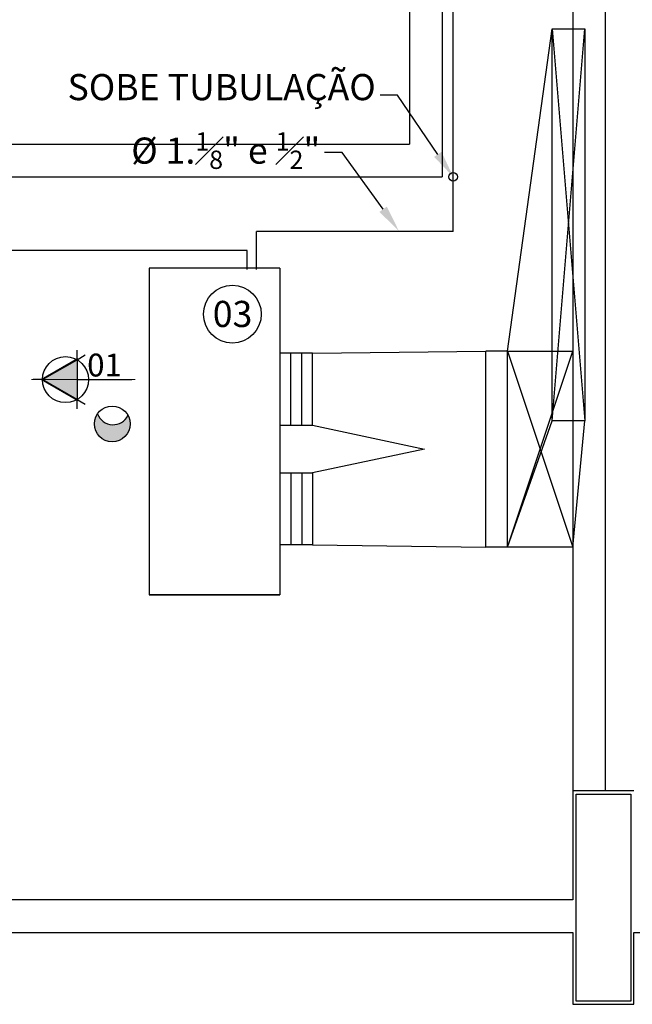
# Model space of a CAD drawing. Units: millimetres. Extents: x 478 to 709, y 1857 to 2084.
# Drawn here: x 590 to 593, y 1990 to 1994 of the extents above; entities that cross this region are included whole.
import ezdxf
from ezdxf import colors
from ezdxf.entities.mleader import LeaderData, LeaderLine
from ezdxf.math import Vec2, Vec3

# ---------------------------------------------------------------- set-up
doc = ezdxf.new("R2010")
doc.units = ezdxf.units.MM
doc.header["$LTSCALE"] = 0.002
for name, color, linetype in [('TS - ARQ', 1, 'Continuous'), ('TS - BLOCOS', 2, 'Continuous'), ('TS - EQUIPAMENTOS', 2, 'Continuous'), ('TS - TAG', 2, 'Continuous'), ('TS - TEXTO', 2, 'Continuous')]:
    doc.layers.add(name, color=color, linetype=linetype)
doc.layers.add('TS - TUBOS', color=3, linetype='Continuous', lineweight=30)
doc.styles.add('OFICINA 1-50', font='verdana.ttf', dxfattribs={"height": 0.1})
doc.styles.add('TS', font='verdana.ttf', dxfattribs={"height": 1.2})
doc.linetypes.add('ZIGZAG', pattern='A,0.00254,-5.08,[131,ltypeshp.shx,S=5.08,R=0,X=-5.08,Y=0],-10.16,[131,ltypeshp.shx,S=5.08,R=180,X=5.08,Y=0],-5.08', length=20.32254)

# ---------------------------------------------------------------- blocks, each defined once
blk = doc.blocks.new('num. 03')
at = {"layer": 'TS - TAG', "color": 1}
blk.add_circle((0, 0.1328), 0.1328, dxfattribs=at)
at = {"layer": 'TS - TAG', "insert": (-0.0899, 0.1938), "char_height": 0.12, "width": 0.433424, "attachment_point": 1, "style": 'TS'}
blk.add_mtext('03', dxfattribs=at)
blk = doc.blocks.new('A$C50B92CE8')
at = {"layer": 'TS - EQUIPAMENTOS'}
blk.add_hatch(color=1, dxfattribs=at).paths.add_polyline_path([(0, 18.22), (-4.07, 11.17), (4.07, 11.17)])
at = {"layer": 'TS - EQUIPAMENTOS', "color": 1}
for p, q in [((0, 18.22), (0, 20.14)), ((-5.99, 11.17), (-4.07, 11.17)), ((-4.07, 11.17), (-5.03, 9.51)), ((0, 11.17), (0, 0)), ((4.07, 11.17), (5.99, 11.17)), ((4.07, 11.17), (5.03, 9.51))]:
    blk.add_line(p, q, dxfattribs=at)
blk.add_lwpolyline([(0, 18.22), (4.07, 11.17), (-4.07, 11.17)], close=True, dxfattribs=at)
blk.add_circle((0, 13.52), 4.7, dxfattribs=at)
blk = doc.blocks.new('PF 01')
at = {"layer": 'TS - TAG', "lineweight": 13}
blk.add_hatch(color=1, dxfattribs=at).paths.add_polyline_path([(-0.1641, 0.1348), (0.0027, 0.2311), (0.0027, 0.0385)])
at = {"layer": 'TS - TAG', "color": 1, "lineweight": 13}
for p, q in [((0.0027, 0.2311), (-0.1641, 0.1348)), ((0.0027, 0.0385), (0.0027, 0.2311)), ((-0.2092, 0.1348), (0.2671, 0.1348)), ((-0.1641, 0.1348), (0.0027, 0.0385))]:
    blk.add_line(p, q, dxfattribs=at)
at = {"layer": 'TS - TAG', "xscale": 0.02249999999912689, "yscale": 0.02249999999912689, "zscale": 0.02249999999912689, "rotation": 90}
blk.add_blockref('A$C50B92CE8', (0.2514, 0.1348), dxfattribs=at)
at = {"layer": 'TS - TAG', "color": 2, "insert": (0.1261, 0.2017), "char_height": 0.105, "attachment_point": 5, "style": 'OFICINA 1-50'}
blk.add_mtext('\\A1;01', dxfattribs=at)

msp = doc.modelspace()

# ---------------------------------------------------------------- hatches: boundary and pattern name
at = {"layer": 'TS - EQUIPAMENTOS'}
msp.add_hatch(color=1, dxfattribs=at).paths.add_polyline_path([(590.31553, 1992.26535, 0.152834), (590.30088, 1992.21855, 1), (590.46505, 1992.21855, 0.1260218), (590.45494, 1992.25801, -0.6699436)])

# ---------------------------------------------------------------- linework, layer by layer
at = {"layer": 'TS - ARQ'}
for p, q in [((592.4985, 1995.65316), (592.4985, 1990.53316)), ((591.7485, 1995.50316), (591.7485, 1993.50316)), ((591.8985, 1995.50316), (591.8985, 1993.35316)), ((592.6485, 1990.53316), (592.6485, 1995.50316)), ((589.1785, 1993.50316), (591.7485, 1993.50316)), ((589.8785, 1993.35316), (591.8985, 1993.35316)), ((592.7785, 1990.53316), (592.4985, 1990.53316)), ((592.4985, 1990.53316), (592.4985, 1990.03316)), ((592.4985, 1990.03316), (589.8785, 1990.03316))]:
    msp.add_line(p, q, dxfattribs=at)
msp.add_lwpolyline([(592.5135, 1990.51816), (592.7635, 1990.51816), (592.7635, 1989.56816), (592.5135, 1989.56816)], close=True, dxfattribs=at)
msp.add_lwpolyline([(589.7285, 1990.03316), (589.2285, 1990.03316), (589.2285, 1989.88316), (592.4985, 1989.88316), (592.4985, 1989.55316), (592.7785, 1989.55316), (592.7785, 1989.88316), (599.5285, 1989.88316), (599.5285, 1989.55316), (599.7585, 1989.55316), (599.7585, 1990.03316)], dxfattribs=at)
at = {"layer": 'TS - BLOCOS'}
for p, q in [((590.55317, 1992.93316), (590.55317, 1991.43316)), ((591.15317, 1992.93316), (590.55317, 1992.93316)), ((591.15317, 1992.93316), (591.15317, 1991.43316)), ((591.20317, 1992.54316), (591.15317, 1992.54316)), ((591.20317, 1992.21316), (591.20317, 1992.54316)), ((591.25317, 1992.21316), (591.25317, 1992.54316)), ((591.30317, 1992.54316), (591.25317, 1992.54316)), ((591.30317, 1992.21316), (591.30317, 1992.54316)), ((591.15317, 1992.21316), (591.20317, 1992.21316)), ((591.25317, 1992.21316), (591.30317, 1992.21316)), ((591.15317, 1991.99316), (591.20317, 1991.99316)), ((591.20317, 1991.99316), (591.20317, 1991.66316)), ((591.25317, 1991.99316), (591.25317, 1991.66316)), ((591.25317, 1991.99316), (591.30317, 1991.99316)), ((591.30317, 1991.99316), (591.30317, 1991.66316)), ((591.20317, 1991.66316), (591.15317, 1991.66316)), ((591.30317, 1991.66316), (591.25317, 1991.66316)), ((590.55317, 1991.43316), (591.15317, 1991.43316)), ((591.15317, 1991.43316), (590.55317, 1991.43316))]:
    msp.add_line(p, q, dxfattribs=at)
at = {"layer": 'TS - BLOCOS', "linetype": 'ZIGZAG'}
for p, q in [((591.25317, 1992.54316), (591.20317, 1992.54316)), ((591.20317, 1992.21316), (591.25317, 1992.21316)), ((591.20317, 1991.99316), (591.25317, 1991.99316)), ((591.25317, 1991.66316), (591.20317, 1991.66316))]:
    msp.add_line(p, q, dxfattribs=at)
at = {"layer": 'TS - EQUIPAMENTOS', "color": 1}
msp.add_circle((590.38296, 1992.21855), 0.08208, dxfattribs=at)
msp.add_arc((590.38674, 1992.29035), 0.07548, 199.34659, 334.626, dxfattribs=at)
at = {"layer": 'TS - TEXTO'}
for p, q in [((592.1985, 1992.55316), (592.40317, 1994.03316)), ((591.30317, 1992.54316), (592.0985, 1992.55316)), ((592.1985, 1992.55316), (592.0985, 1992.55316)), ((592.0985, 1991.65316), (592.0985, 1992.55316)), ((592.1985, 1992.55316), (592.4985, 1991.65316)), ((592.1985, 1991.65316), (592.4985, 1992.55316)), ((592.4985, 1992.47816), (592.4985, 1991.72816)), ((592.1985, 1991.65316), (592.40317, 1992.23316)), ((592.4985, 1991.65316), (592.55317, 1992.23316)), ((591.30317, 1992.21316), (591.81669, 1992.10316)), ((591.81669, 1992.10316), (591.30317, 1991.99316)), ((591.30317, 1991.66316), (592.0985, 1991.65316)), ((592.1985, 1991.65316), (592.0985, 1991.65316))]:
    msp.add_line(p, q, dxfattribs=at)
msp.add_lwpolyline([(592.40317, 1994.03316), (592.55317, 1994.03316), (592.55317, 1992.23316), (592.40317, 1992.23316), (592.40317, 1994.03316), (592.55317, 1992.23316), (592.40317, 1992.23316), (592.55317, 1994.03316)], dxfattribs=at)
msp.add_lwpolyline([(592.1985, 1992.55316), (592.4985, 1992.55316), (592.4985, 1991.65316), (592.1985, 1991.65316)], close=True, dxfattribs=at)
at = {"layer": 'TS - TUBOS'}
for p, q in [((591.9485, 1993.10283), (591.9485, 1995.45035)), ((591.04601, 1992.92783), (591.04601, 1993.10283)), ((591.9485, 1993.10283), (591.04601, 1993.10283)), ((591.00265, 1993.01444), (589.44076, 1993.01444)), ((591.00265, 1992.92783), (591.00265, 1993.01444))]:
    msp.add_line(p, q, dxfattribs=at)
msp.add_circle((591.9485, 1993.35316), 0.02, dxfattribs=at)

# ---------------------------------------------------------------- block references
at = {"layer": 'TS - TAG', "color": 1}
for name, p in [('num. 03', (590.93439, 1992.58966)), ('PF 01', (590.22127, 1992.28703))]:
    msp.add_blockref(name, p, dxfattribs=at)

# ---------------------------------------------------------------- leaders
at = {"layer": 'TS - TEXTO'}
ml = msp.add_multileader_mtext('Standard', dxfattribs=at)
ml.set_content('SOBE TUBULAÇÃO', color=256, style='TS')
ml.set_leader_properties(color=1, linetype='ByLayer', lineweight=-1)
ml.build(insert=Vec2(0, 0))
ml.multileader.update_dxf_attribs({"text_left_attachment_type": 2, "text_right_attachment_type": 2, "dogleg_length": 0.8, "arrow_head_size": 0.125, "scale": 0.1})
ctx = ml.context
ctx.base_point, ctx.scale, ctx.char_height, ctx.arrow_head_size, ctx.landing_gap_size, ctx.plane_origin = Vec3(590.05551, 1993.72783), 0.1, 0.12, 0.125, 0.02, Vec3(591.9485, 1993.35316)
ctx.left_attachment, ctx.right_attachment, ctx.text_align_type = 2, 2, 2
notes = []
notes.append((ctx, [(1, (1, 1, 0), (591.69296, 1993.72783), (-1, 0), 0.08, [(0, [(591.9485, 1993.35316)], 0, [])])]))
ctx.mtext.insert, ctx.mtext.alignment, ctx.mtext.flow_direction = Vec3(591.59296, 1993.82514), 3, 5
ml = msp.add_multileader_mtext('Standard', dxfattribs=at)
ml.set_content('\\A1;%%C 1.{\\H0.7x;\\S1#8;}" e {\\H0.7x;\\S1#2;}"', color=256, style='TS')
ml.set_leader_properties(color=1, linetype='ByLayer', lineweight=-1)
ml.build(insert=Vec2(0, 0))
ml.multileader.update_dxf_attribs({"text_left_attachment_type": 2, "text_right_attachment_type": 2, "dogleg_length": 0.8, "arrow_head_size": 0.125, "scale": 0.1})
ctx = ml.context
ctx.base_point, ctx.scale, ctx.char_height, ctx.arrow_head_size, ctx.landing_gap_size, ctx.plane_origin = Vec3(590.34349, 1993.46555), 0.1, 0.12, 0.125, 0.02, Vec3(591.49289, 1994.42387)
ctx.left_attachment, ctx.right_attachment, ctx.text_align_type = 2, 2, 2
notes.append((ctx, [(1, (1, 1, 0), (591.43819, 1993.46555), (-1, 0), 0.08, [(0, [(591.70004, 1993.10283)], 0, [])])]))
ctx.mtext.insert, ctx.mtext.rotation, ctx.mtext.alignment, ctx.mtext.flow_direction = Vec3(591.33819, 1993.55749), 6.2831853, 3, 5
for ctx, leaders in notes:
    for number, flags, end, landing, length, lines in leaders:
        leader = LeaderData()
        leader.index, (leader.has_last_leader_line, leader.has_dogleg_vector, leader.attachment_direction) = number, flags
        leader.last_leader_point, leader.dogleg_vector, leader.dogleg_length = Vec3(end), Vec3(landing), length
        for number, points, colour, breaks in lines:
            line = LeaderLine()
            line.index, line.vertices, line.color, line.breaks = number, Vec3.list(points), colors.encode_raw_color(colour), breaks
            leader.lines.append(line)
        ctx.leaders.append(leader)

doc.saveas('drawing.dxf')
